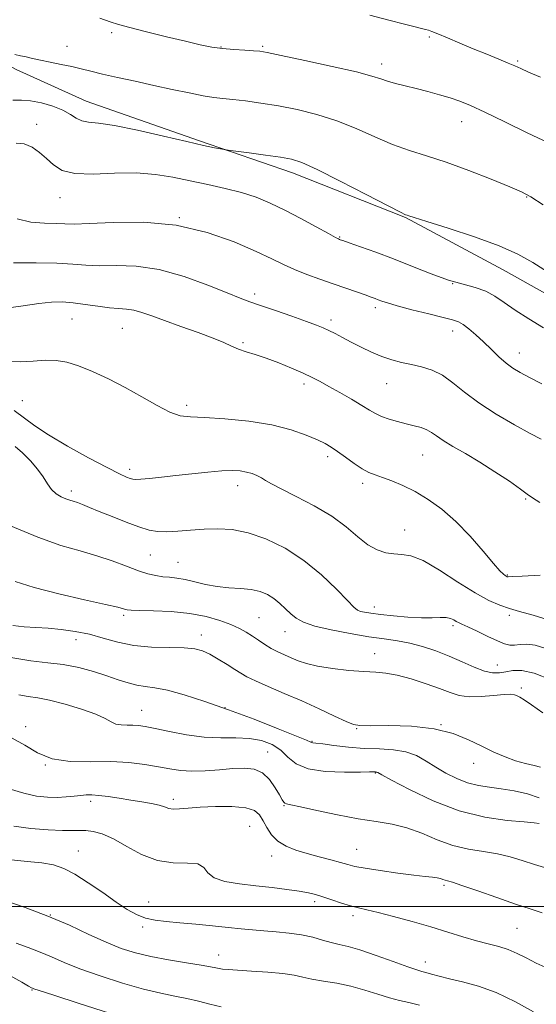
# Model space of a CAD drawing. Extents: x 2119800 to 2122700, y 294800 to 297700.
# Drawn here: x 2122315 to 2122460, y 296473 to 296748 of the extents above; entities that cross this region are included whole.
import ezdxf

# ---------------------------------------------------------------- set-up
doc = ezdxf.new("R2010")
doc.units = 0
doc.header["$MEASUREMENT"] = 0
for name, color, linetype, lineweight in [('BREAKLINE DTM HARD', 7, 'Continuous', 0), ('CONTOUR INDEX', 41, 'Continuous', 13), ('CONTOUR INTERMEDIATE', 44, 'Continuous', 0), ('GRID LINE', 7, 'Continuous', 0), ('SPOT ELEVATION DTM', 2, 'Continuous', 13)]:
    doc.layers.add(name, color=color, linetype=linetype, lineweight=lineweight)

msp = doc.modelspace()

# ---------------------------------------------------------------- linework, layer by layer
at = {"layer": 'BREAKLINE DTM HARD'}
msp.add_polyline3d([(2122214.55, 296900.9, 1107.42), (2122210.25, 296855.76, 1106.27), (2122218.18, 296823.14, 1106.65), (2122224.9, 296803.25, 1106.8), (2122243.43, 296771.15, 1106.5), (2122256.02, 296763.87, 1105.12), (2122290.35, 296747.04, 1104.05), (2122314.14, 296733.92, 1103.51), (2122333.77, 296725.12, 1102.83), (2122365.37, 296713.98, 1102.21), (2122391.36, 296705.07, 1101.45), (2122422.93, 296692.53, 1101.91), (2122450.23, 296677.94, 1101.14), (2122477.52, 296662.64, 1101.22), (2122500, 296648.749, 1101.15)], dxfattribs=at)
at = {"layer": 'CONTOUR INDEX', "flags": 128}
for points, elevation in [([(2122314.167, 296713.379), (2122316.419, 296713.127), (2122318.607, 296712.213), (2122320.705, 296710.771), (2122322.681, 296709.037), (2122324.613, 296707.26), (2122327.035, 296705.749), (2122330.595, 296704.83), (2122335.685, 296704.684), (2122341.682, 296704.93), (2122347.708, 296705.046), (2122353.094, 296704.636), (2122357.996, 296703.804), (2122362.781, 296702.784), (2122367.705, 296701.756), (2122372.595, 296700.7), (2122377.168, 296699.545), (2122381.255, 296698.216), (2122385.141, 296696.616), (2122389.221, 296694.644), (2122393.702, 296692.295), (2122398.021, 296689.946), (2122401.425, 296688.069), (2122403.378, 296687.006), (2122404.213, 296686.574), (2122404.485, 296686.46), (2122404.738, 296686.372), (2122405.492, 296686.11), (2122407.261, 296685.497), (2122410.406, 296684.4), (2122414.674, 296682.864), (2122419.656, 296680.98), (2122424.951, 296678.873), (2122430.184, 296676.811), (2122434.981, 296675.096), (2122439.059, 296673.92), (2122442.476, 296673.021), (2122445.38, 296672.025), (2122447.959, 296670.63), (2122450.579, 296668.823), (2122453.648, 296666.662), (2122457.422, 296664.238), (2122461.537, 296661.773)], 1100), ([(2122313.617, 296638.604), (2122316.52, 296636.468), (2122319.414, 296634.335), (2122323.236, 296631.817), (2122328.551, 296628.7), (2122334.432, 296625.453), (2122339.583, 296622.719), (2122343.017, 296620.976), (2122344.986, 296620.056), (2122346.05, 296619.627), (2122346.758, 296619.413), (2122347.597, 296619.353), (2122349.039, 296619.443), (2122351.449, 296619.675), (2122354.752, 296620.026), (2122358.765, 296620.47), (2122363.244, 296620.969), (2122367.711, 296621.432), (2122371.629, 296621.755), (2122374.601, 296621.858), (2122376.8, 296621.747), (2122378.541, 296621.45), (2122380.084, 296621), (2122381.474, 296620.439), (2122382.702, 296619.811), (2122383.868, 296619.116), (2122385.501, 296618.163), (2122388.236, 296616.716), (2122392.45, 296614.615), (2122397.468, 296612), (2122402.359, 296609.089), (2122406.392, 296606.111), (2122409.659, 296603.359), (2122412.453, 296601.138), (2122415.024, 296599.674), (2122417.433, 296598.869), (2122419.696, 296598.545), (2122421.907, 296598.45), (2122424.486, 296598.037), (2122427.932, 296596.685), (2122432.521, 296594.026), (2122437.63, 296590.713), (2122442.412, 296587.651), (2122446.229, 296585.534), (2122449.289, 296584.213), (2122452.007, 296583.325), (2122454.866, 296582.514), (2122458.618, 296581.431), (2122464.08, 296579.733)], 1090), ([(2122312.673, 296569.609), (2122318.259, 296568.657), (2122323.002, 296568.147), (2122327.356, 296567.636), (2122331.66, 296566.787), (2122335.796, 296565.679), (2122339.536, 296564.497), (2122342.714, 296563.406), (2122345.435, 296562.503), (2122347.867, 296561.867), (2122350.229, 296561.509), (2122352.938, 296561.16), (2122356.462, 296560.485), (2122361.153, 296559.216), (2122366.915, 296557.369), (2122373.539, 296555.03), (2122380.669, 296552.348), (2122387.355, 296549.735), (2122392.504, 296547.666), (2122395.352, 296546.481), (2122396.474, 296545.988), (2122396.778, 296545.862), (2122397.095, 296545.815), (2122397.959, 296545.72), (2122399.827, 296545.489), (2122402.987, 296545.077), (2122407.048, 296544.605), (2122411.452, 296544.237), (2122415.71, 296544.059), (2122419.633, 296543.848), (2122423.103, 296543.302), (2122426.068, 296542.207), (2122428.742, 296540.695), (2122431.406, 296538.986), (2122434.273, 296537.288), (2122437.292, 296535.77), (2122440.34, 296534.592), (2122443.346, 296533.848), (2122446.427, 296533.379), (2122449.745, 296532.962), (2122453.375, 296532.395), (2122457.034, 296531.573), (2122460.35, 296530.414)], 1080), ([(2122312.907, 296513.041), (2122317.271, 296512.655), (2122321.356, 296512.225), (2122324.636, 296511.645), (2122327.508, 296510.682), (2122330.599, 296509.072), (2122334.337, 296506.683), (2122338.364, 296503.914), (2122342.123, 296501.294), (2122345.207, 296499.25), (2122347.819, 296497.787), (2122350.308, 296496.807), (2122353.003, 296496.2), (2122356.13, 296495.814), (2122359.891, 296495.487), (2122364.358, 296495.093), (2122369.075, 296494.649), (2122373.458, 296494.213), (2122377.093, 296493.828), (2122380.258, 296493.498), (2122383.405, 296493.213), (2122386.862, 296492.952), (2122390.471, 296492.63), (2122393.948, 296492.148), (2122397.066, 296491.453), (2122399.81, 296490.67), (2122402.22, 296489.971), (2122404.425, 296489.445), (2122406.909, 296488.861), (2122410.251, 296487.903), (2122414.746, 296486.39), (2122419.571, 296484.665), (2122423.625, 296483.203), (2122426.122, 296482.346), (2122427.541, 296481.916), (2122428.681, 296481.6), (2122430.221, 296481.148), (2122432.381, 296480.541), (2122435.265, 296479.822), (2122438.941, 296478.98), (2122443.33, 296477.789), (2122448.321, 296475.969), (2122453.689, 296473.4), (2122458.766, 296470.596)], 1070)]:
    msp.add_lwpolyline(points, dxfattribs=dict(at, elevation=elevation))
at = {"layer": 'CONTOUR INTERMEDIATE', "flags": 128}
for points, elevation in [([(2122413.04, 296749.11), (2122418.303, 296747.737), (2122422.682, 296746.596), (2122425.652, 296745.842), (2122427.462, 296745.401), (2122428.549, 296745.139), (2122429.36, 296744.914), (2122430.365, 296744.55), (2122432.042, 296743.865), (2122434.72, 296742.738), (2122438.148, 296741.292), (2122441.926, 296739.712), (2122445.668, 296738.171), (2122449.036, 296736.795), (2122451.709, 296735.696), (2122453.549, 296734.913), (2122455.169, 296734.197), (2122457.368, 296733.223), (2122460.727, 296731.759)], 1108), ([(2122337.536, 296748.299), (2122340.456, 296747.253), (2122342.806, 296746.494), (2122345.898, 296745.65), (2122350.626, 296744.458), (2122356.224, 296743.088), (2122361.509, 296741.818), (2122365.6, 296740.867), (2122368.821, 296740.214), (2122371.798, 296739.777), (2122374.972, 296739.483), (2122378.042, 296739.29), (2122380.523, 296739.163), (2122382.25, 296739.035), (2122384.343, 296738.693), (2122388.243, 296737.89), (2122394.803, 296736.491), (2122402.517, 296734.8), (2122409.294, 296733.234), (2122413.59, 296732.106), (2122416.065, 296731.324), (2122417.93, 296730.695), (2122420.17, 296730.056), (2122422.882, 296729.362), (2122425.936, 296728.6), (2122429.189, 296727.765), (2122432.429, 296726.884), (2122435.427, 296725.994), (2122438.122, 296725.068), (2122441.109, 296723.84), (2122445.154, 296721.979), (2122450.709, 296719.309), (2122456.995, 296716.258), (2122462.923, 296713.407)], 1106), ([(2122313.81, 296738.101), (2122315.383, 296737.792), (2122316.935, 296737.443), (2122318.721, 296737.014), (2122320.942, 296736.512), (2122323.707, 296735.948), (2122326.744, 296735.346), (2122329.69, 296734.729), (2122332.329, 296734.109), (2122335.028, 296733.437), (2122338.306, 296732.649), (2122342.526, 296731.701), (2122347.445, 296730.632), (2122352.669, 296729.501), (2122357.812, 296728.378), (2122362.517, 296727.373), (2122366.439, 296726.605), (2122369.403, 296726.145), (2122371.925, 296725.865), (2122374.695, 296725.588), (2122378.258, 296725.164), (2122382.575, 296724.554), (2122387.463, 296723.747), (2122392.74, 296722.718), (2122398.233, 296721.377), (2122403.772, 296719.621), (2122409.202, 296717.423), (2122414.429, 296715.077), (2122419.373, 296712.951), (2122424.051, 296711.285), (2122428.866, 296709.783), (2122434.317, 296708.017), (2122440.628, 296705.722), (2122446.934, 296703.264), (2122452.096, 296701.174), (2122455.424, 296699.747), (2122458.024, 296698.351), (2122461.451, 296696.122)], 1104), ([(2122313.219, 296725.336), (2122315.713, 296725.352), (2122318.206, 296725.205), (2122321.215, 296724.638), (2122324.413, 296723.714), (2122327.259, 296722.575), (2122329.369, 296721.374), (2122330.986, 296720.298), (2122332.507, 296719.545), (2122334.375, 296719.203), (2122337.21, 296718.934), (2122341.678, 296718.293), (2122348.085, 296716.985), (2122355.306, 296715.325), (2122361.856, 296713.78), (2122366.572, 296712.712), (2122369.576, 296712.083), (2122371.308, 296711.75), (2122372.293, 296711.572), (2122373.387, 296711.41), (2122375.525, 296711.126), (2122379.293, 296710.627), (2122383.858, 296710.012), (2122388.034, 296709.426), (2122391.077, 296708.892), (2122393.999, 296707.947), (2122398.251, 296706.007), (2122404.714, 296702.765), (2122411.989, 296699.02), (2122418.104, 296695.85), (2122421.595, 296694.061), (2122423.019, 296693.361), (2122423.442, 296693.188), (2122423.912, 296693.026), (2122425.413, 296692.543), (2122428.914, 296691.451), (2122434.938, 296689.576), (2122442.237, 296687.193), (2122449.118, 296684.684), (2122454.347, 296682.33), (2122458.522, 296679.982), (2122462.697, 296677.385)], 1102), ([(2122314.484, 296692.164), (2122318.28, 296691.298), (2122322.117, 296690.976), (2122325.379, 296690.887), (2122327.783, 296690.797), (2122330.381, 296690.755), (2122334.557, 296690.884), (2122341.27, 296691.192), (2122349.766, 296691.226), (2122358.865, 296690.419), (2122367.509, 296688.42), (2122375.12, 296685.731), (2122381.243, 296683.07), (2122385.637, 296680.992), (2122388.926, 296679.401), (2122391.949, 296678.037), (2122395.358, 296676.692), (2122399.062, 296675.352), (2122402.783, 296674.054), (2122406.258, 296672.841), (2122409.287, 296671.778), (2122411.683, 296670.934), (2122413.341, 296670.352), (2122414.469, 296669.948), (2122415.359, 296669.613), (2122416.343, 296669.235), (2122417.924, 296668.705), (2122420.648, 296667.912), (2122424.778, 296666.811), (2122429.449, 296665.62), (2122433.514, 296664.618), (2122436.139, 296663.982), (2122437.748, 296663.466), (2122439.076, 296662.719), (2122440.713, 296661.473), (2122442.667, 296659.791), (2122444.796, 296657.82), (2122446.97, 296655.715), (2122449.098, 296653.671), (2122451.098, 296651.892), (2122452.965, 296650.497), (2122455.002, 296649.261), (2122457.589, 296647.871), (2122461.03, 296646.058)], 1098), ([(2122313.431, 296679.907), (2122319.727, 296679.926), (2122325.564, 296679.806), (2122330, 296679.542), (2122333.62, 296679.256), (2122337.39, 296679.107), (2122342.089, 296679.141), (2122347.738, 296678.959), (2122354.172, 296678.056), (2122361.098, 296676.127), (2122367.726, 296673.695), (2122373.136, 296671.484), (2122376.767, 296670.02), (2122379.477, 296669.015), (2122382.478, 296667.979), (2122386.61, 296666.563), (2122391.225, 296664.969), (2122395.303, 296663.54), (2122398.097, 296662.523), (2122399.96, 296661.771), (2122401.517, 296661.044), (2122403.292, 296660.142), (2122405.396, 296659.044), (2122407.832, 296657.768), (2122410.579, 296656.36), (2122413.493, 296654.961), (2122416.404, 296653.736), (2122419.185, 296652.804), (2122421.895, 296652.09), (2122424.635, 296651.474), (2122427.482, 296650.816), (2122430.396, 296649.896), (2122433.308, 296648.476), (2122436.228, 296646.388), (2122439.476, 296643.751), (2122443.446, 296640.755), (2122448.32, 296637.616), (2122453.408, 296634.66), (2122457.807, 296632.239), (2122460.862, 296630.587)], 1096), ([(2122311.364, 296667.206), (2122316.094, 296667.856), (2122320.469, 296668.54), (2122324.015, 296668.931), (2122327.051, 296668.992), (2122330.093, 296668.761), (2122333.504, 296668.296), (2122337.02, 296667.758), (2122340.223, 296667.33), (2122342.818, 296667.127), (2122344.99, 296666.992), (2122347.046, 296666.7), (2122349.296, 296666.068), (2122352.056, 296665.077), (2122355.644, 296663.751), (2122360.18, 296662.147), (2122364.995, 296660.452), (2122369.221, 296658.891), (2122372.236, 296657.632), (2122374.394, 296656.639), (2122376.293, 296655.819), (2122378.442, 296655.074), (2122381.003, 296654.264), (2122384.049, 296653.241), (2122387.561, 296651.918), (2122391.158, 296650.451), (2122394.368, 296649.06), (2122396.891, 296647.883), (2122399.105, 296646.746), (2122401.563, 296645.395), (2122404.625, 296643.672), (2122407.897, 296641.795), (2122410.798, 296640.077), (2122412.923, 296638.754), (2122414.586, 296637.76), (2122416.281, 296636.951), (2122418.377, 296636.211), (2122420.752, 296635.529), (2122423.158, 296634.921), (2122425.38, 296634.387), (2122427.33, 296633.861), (2122428.952, 296633.264), (2122430.274, 296632.516), (2122431.653, 296631.541), (2122433.532, 296630.264), (2122436.244, 296628.621), (2122439.7, 296626.601), (2122443.703, 296624.205), (2122447.983, 296621.503), (2122451.99, 296618.856), (2122455.098, 296616.696), (2122456.971, 296615.287), (2122458.418, 296614.23), (2122460.532, 296612.959)], 1094), ([(2122311.769, 296652.426), (2122315.343, 296652.239), (2122318.97, 296652.474), (2122322.373, 296652.724), (2122325.39, 296652.644), (2122328.327, 296652.119), (2122331.605, 296651.094), (2122335.534, 296649.537), (2122339.964, 296647.511), (2122344.629, 296645.106), (2122349.258, 296642.47), (2122353.539, 296639.995), (2122357.154, 296638.134), (2122360.008, 296637.189), (2122362.898, 296636.862), (2122366.848, 296636.708), (2122372.521, 296636.347), (2122379.155, 296635.672), (2122385.631, 296634.646), (2122391.03, 296633.28), (2122395.238, 296631.787), (2122398.342, 296630.431), (2122400.504, 296629.381), (2122402.193, 296628.418), (2122403.953, 296627.232), (2122406.174, 296625.626), (2122408.62, 296623.871), (2122410.903, 296622.355), (2122412.768, 296621.349), (2122414.496, 296620.657), (2122416.506, 296619.964), (2122419.112, 296619.003), (2122422.237, 296617.686), (2122425.701, 296615.975), (2122429.352, 296613.811), (2122433.147, 296611.074), (2122437.069, 296607.627), (2122441.032, 296603.492), (2122444.672, 296599.316), (2122447.553, 296595.905), (2122449.372, 296593.848), (2122450.346, 296592.878), (2122450.824, 296592.511), (2122451.103, 296592.341), (2122451.285, 296592.252), (2122451.419, 296592.206), (2122451.688, 296592.18), (2122452.796, 296592.215), (2122455.577, 296592.37), (2122460.57, 296592.591)], 1092), ([(2122313.937, 296628.571), (2122315.927, 296626.777), (2122318.145, 296624.585), (2122320.174, 296622.275), (2122321.714, 296620.1), (2122322.926, 296618.177), (2122324.083, 296616.591), (2122325.39, 296615.402), (2122326.761, 296614.559), (2122328.041, 296613.987), (2122329.13, 296613.602), (2122330.151, 296613.286), (2122331.285, 296612.914), (2122332.72, 296612.368), (2122334.684, 296611.569), (2122337.412, 296610.445), (2122340.991, 296608.987), (2122344.907, 296607.441), (2122348.497, 296606.115), (2122351.302, 296605.249), (2122353.686, 296604.818), (2122356.218, 296604.728), (2122359.329, 296604.88), (2122362.904, 296605.16), (2122366.689, 296605.45), (2122370.515, 296605.604), (2122374.533, 296605.377), (2122378.978, 296604.496), (2122383.986, 296602.746), (2122389.306, 296600.137), (2122394.587, 296596.737), (2122399.483, 296592.728), (2122403.649, 296588.75), (2122406.744, 296585.557), (2122408.582, 296583.692), (2122409.605, 296582.85), (2122410.412, 296582.515), (2122411.544, 296582.256), (2122413.311, 296581.966), (2122415.965, 296581.625), (2122419.599, 296581.231), (2122423.671, 296580.877), (2122427.48, 296580.676), (2122430.472, 296580.69), (2122432.687, 296580.784), (2122434.315, 296580.771), (2122435.527, 296580.519), (2122436.437, 296580.115), (2122437.145, 296579.702), (2122437.799, 296579.362), (2122438.75, 296578.925), (2122440.397, 296578.163), (2122442.96, 296576.943), (2122445.944, 296575.527), (2122448.672, 296574.272), (2122450.65, 296573.46), (2122452.103, 296573.08), (2122453.441, 296573.044), (2122455.011, 296573.227), (2122456.919, 296573.349), (2122459.209, 296573.092), (2122461.944, 296572.224)], 1088), ([(2122312.582, 296606.375), (2122320.246, 296603.223), (2122326.667, 296600.96), (2122332.015, 296599.394), (2122336.701, 296598.056), (2122341.043, 296596.592), (2122344.971, 296595.118), (2122348.322, 296593.865), (2122351.002, 296593.009), (2122353.186, 296592.495), (2122355.118, 296592.209), (2122357.026, 296592.034), (2122359.066, 296591.827), (2122361.378, 296591.439), (2122364.063, 296590.785), (2122367.067, 296590.034), (2122370.3, 296589.42), (2122373.646, 296589.097), (2122376.905, 296588.912), (2122379.85, 296588.631), (2122382.319, 296588.067), (2122384.386, 296587.205), (2122386.189, 296586.072), (2122387.845, 296584.718), (2122389.402, 296583.268), (2122390.889, 296581.865), (2122392.427, 296580.618), (2122394.492, 296579.488), (2122397.651, 296578.4), (2122402.223, 296577.309), (2122407.546, 296576.286), (2122412.71, 296575.436), (2122417.029, 296574.812), (2122420.704, 296574.266), (2122424.164, 296573.602), (2122427.747, 296572.661), (2122431.445, 296571.447), (2122435.162, 296569.999), (2122438.785, 296568.401), (2122442.137, 296566.907), (2122445.021, 296565.811), (2122447.32, 296565.326), (2122449.225, 296565.336), (2122451.003, 296565.643), (2122452.95, 296566.007), (2122455.465, 296566.022), (2122458.975, 296565.24), (2122463.656, 296563.41)], 1086), ([(2122313.852, 296590.856), (2122319.248, 296589.161), (2122326.106, 296587.387), (2122333.24, 296585.757), (2122339.112, 296584.473), (2122342.595, 296583.673), (2122344.182, 296583.256), (2122344.772, 296583.061), (2122345.229, 296582.947), (2122346.267, 296582.866), (2122348.561, 296582.793), (2122352.528, 296582.683), (2122357.537, 296582.433), (2122362.699, 296581.921), (2122367.269, 296581.071), (2122371.099, 296579.995), (2122374.187, 296578.849), (2122376.576, 296577.753), (2122378.488, 296576.686), (2122380.191, 296575.589), (2122381.907, 296574.428), (2122383.673, 296573.263), (2122385.481, 296572.179), (2122387.322, 296571.233), (2122389.181, 296570.385), (2122391.041, 296569.566), (2122392.958, 296568.729), (2122395.273, 296567.909), (2122398.4, 296567.157), (2122402.55, 296566.523), (2122407.13, 296566.032), (2122411.345, 296565.704), (2122414.652, 296565.513), (2122417.514, 296565.257), (2122420.645, 296564.688), (2122424.527, 296563.643), (2122428.711, 296562.306), (2122432.513, 296560.944), (2122435.472, 296559.797), (2122438.004, 296558.987), (2122440.745, 296558.608), (2122444.108, 296558.693), (2122447.61, 296559.025), (2122450.547, 296559.323), (2122452.407, 296559.37), (2122453.453, 296559.201), (2122454.141, 296558.91), (2122454.912, 296558.522), (2122456.147, 296557.785), (2122458.21, 296556.374), (2122461.381, 296554.115)], 1084), ([(2122313.247, 296578.577), (2122316.44, 296578.178), (2122319.665, 296577.974), (2122323.079, 296577.79), (2122326.791, 296577.468), (2122330.696, 296576.93), (2122334.637, 296576.117), (2122338.526, 296575.028), (2122342.562, 296573.894), (2122347.014, 296573.002), (2122351.985, 296572.552), (2122356.924, 296572.391), (2122361.116, 296572.281), (2122364.075, 296572.005), (2122366.233, 296571.449), (2122368.252, 296570.519), (2122370.617, 296569.187), (2122373.1, 296567.68), (2122375.298, 296566.287), (2122376.99, 296565.202), (2122378.679, 296564.229), (2122381.055, 296563.075), (2122384.612, 296561.517), (2122389.071, 296559.609), (2122393.96, 296557.475), (2122398.805, 296555.269), (2122403.109, 296553.256), (2122406.371, 296551.726), (2122408.401, 296550.884), (2122410.243, 296550.577), (2122413.251, 296550.563), (2122418.342, 296550.595), (2122424.681, 296550.407), (2122430.997, 296549.73), (2122436.286, 296548.394), (2122440.615, 296546.638), (2122444.32, 296544.804), (2122447.688, 296543.177), (2122450.815, 296541.824), (2122453.749, 296540.758), (2122456.495, 296539.977), (2122458.886, 296539.411), (2122460.716, 296538.975)], 1082), ([(2122314.898, 296559.161), (2122317.534, 296558.703), (2122320.198, 296558.323), (2122323.513, 296557.694), (2122327.838, 296556.588), (2122332.474, 296555.183), (2122336.454, 296553.754), (2122339.083, 296552.538), (2122340.736, 296551.616), (2122342.054, 296551.029), (2122343.546, 296550.781), (2122345.182, 296550.742), (2122346.797, 296550.749), (2122348.343, 296550.65), (2122350.235, 296550.352), (2122353.006, 296549.775), (2122356.998, 296548.906), (2122361.785, 296547.992), (2122366.75, 296547.346), (2122371.382, 296547.164), (2122375.589, 296547.186), (2122379.382, 296547.034), (2122382.762, 296546.405), (2122385.691, 296545.28), (2122388.117, 296543.713), (2122390.134, 296541.816), (2122392.404, 296539.939), (2122395.735, 296538.492), (2122400.571, 296537.764), (2122405.906, 296537.573), (2122410.373, 296537.62), (2122412.956, 296537.656), (2122414.046, 296537.654), (2122414.383, 296537.64), (2122414.586, 296537.631), (2122414.773, 296537.621), (2122414.938, 296537.595), (2122415.219, 296537.468), (2122416.321, 296536.87), (2122419.093, 296535.362), (2122424.092, 296532.719), (2122430.697, 296529.579), (2122437.998, 296526.795), (2122445.124, 296525.02), (2122451.386, 296524.097), (2122456.134, 296523.669), (2122458.947, 296523.423), (2122460.314, 296523.225)], 1078), ([(2122313.036, 296547.081), (2122316.638, 296545.138), (2122320.14, 296542.984), (2122324.203, 296541.307), (2122329.275, 296540.593), (2122334.945, 296540.515), (2122340.59, 296540.546), (2122345.687, 296540.272), (2122350.13, 296539.735), (2122353.911, 296539.092), (2122357.1, 296538.49), (2122360.069, 296538.04), (2122363.266, 296537.841), (2122366.99, 296537.952), (2122370.955, 296538.249), (2122374.723, 296538.565), (2122377.952, 296538.713), (2122380.663, 296538.423), (2122382.971, 296537.404), (2122384.957, 296535.518), (2122386.587, 296533.24), (2122387.791, 296531.201), (2122388.545, 296529.883), (2122388.985, 296529.19), (2122389.291, 296528.878), (2122389.73, 296528.709), (2122390.934, 296528.451), (2122393.623, 296527.877), (2122398.22, 296526.853), (2122403.954, 296525.62), (2122409.757, 296524.514), (2122414.8, 296523.75), (2122419.215, 296523.062), (2122423.373, 296522.062), (2122427.578, 296520.505), (2122431.866, 296518.706), (2122436.207, 296517.122), (2122440.549, 296516.082), (2122444.756, 296515.403), (2122448.67, 296514.773), (2122452.206, 296513.945), (2122455.571, 296512.932), (2122459.047, 296511.811), (2122462.787, 296510.653)], 1076), ([(2122312.246, 296532.97), (2122316.32, 296531.697), (2122319.869, 296530.915), (2122322.92, 296530.579), (2122325.629, 296530.538), (2122328.116, 296530.657), (2122330.342, 296530.854), (2122332.228, 296531.058), (2122333.779, 296531.201), (2122335.323, 296531.231), (2122337.267, 296531.093), (2122339.897, 296530.761), (2122342.998, 296530.295), (2122346.232, 296529.783), (2122349.288, 296529.29), (2122351.968, 296528.815), (2122354.102, 296528.336), (2122355.613, 296527.853), (2122356.803, 296527.455), (2122358.07, 296527.253), (2122359.783, 296527.316), (2122362.203, 296527.552), (2122365.565, 296527.827), (2122369.906, 296528.01), (2122374.478, 296527.98), (2122378.337, 296527.618), (2122380.798, 296526.83), (2122382.207, 296525.621), (2122383.166, 296524.019), (2122384.201, 296522.094), (2122385.531, 296520.087), (2122387.296, 296518.283), (2122389.596, 296516.888), (2122392.366, 296515.808), (2122395.503, 296514.872), (2122398.855, 296513.95), (2122402.081, 296513.078), (2122404.794, 296512.331), (2122406.817, 296511.754), (2122408.818, 296511.257), (2122411.676, 296510.72), (2122415.94, 296510.064), (2122420.848, 296509.384), (2122425.311, 296508.816), (2122428.485, 296508.456), (2122430.524, 296508.238), (2122431.827, 296508.057), (2122432.746, 296507.832), (2122433.441, 296507.589), (2122434.027, 296507.381), (2122434.708, 296507.204), (2122436.063, 296506.823), (2122438.761, 296505.947), (2122443.179, 296504.406), (2122448.516, 296502.519), (2122453.681, 296500.726), (2122457.84, 296499.353), (2122461.206, 296498.273)], 1074), ([(2122313.507, 296522.532), (2122318.264, 296521.877), (2122323.08, 296521.488), (2122327.168, 296521.309), (2122329.981, 296521.278), (2122331.927, 296521.292), (2122333.651, 296521.24), (2122335.705, 296520.989), (2122338.253, 296520.311), (2122341.365, 296518.958), (2122345.066, 296516.847), (2122349.216, 296514.564), (2122353.628, 296512.861), (2122358.06, 296512.239), (2122362.024, 296512.187), (2122364.975, 296511.937), (2122366.632, 296510.937), (2122367.78, 296509.474), (2122369.469, 296508.046), (2122372.485, 296507.039), (2122376.548, 296506.374), (2122381.115, 296505.862), (2122385.677, 296505.349), (2122389.854, 296504.833), (2122393.304, 296504.348), (2122395.831, 296503.907), (2122397.841, 296503.423), (2122399.891, 296502.785), (2122402.38, 296501.935), (2122405.091, 296501.012), (2122407.649, 296500.21), (2122409.854, 296499.642), (2122412.19, 296499.124), (2122415.316, 296498.393), (2122419.667, 296497.264), (2122424.793, 296495.846), (2122430.021, 296494.324), (2122434.798, 296492.866), (2122439.042, 296491.556), (2122442.79, 296490.462), (2122446.089, 296489.609), (2122449.017, 296488.855), (2122451.661, 296488.017), (2122454.136, 296486.952), (2122456.669, 296485.676), (2122459.514, 296484.246), (2122462.81, 296482.703)], 1072), ([(2122310.744, 296501.781), (2122316.669, 296499.773), (2122323.039, 296497.385), (2122329.067, 296494.797), (2122334.529, 296492.262), (2122339.337, 296490.048), (2122343.511, 296488.35), (2122347.487, 296487.071), (2122351.809, 296486.039), (2122356.782, 296485.117), (2122361.766, 296484.313), (2122365.888, 296483.671), (2122368.516, 296483.217), (2122369.997, 296482.915), (2122370.923, 296482.714), (2122371.874, 296482.562), (2122373.389, 296482.419), (2122375.993, 296482.247), (2122379.958, 296482.012), (2122384.54, 296481.7), (2122388.738, 296481.304), (2122391.841, 296480.823), (2122394.298, 296480.289), (2122396.846, 296479.744), (2122400.047, 296479.204), (2122403.775, 296478.578), (2122407.726, 296477.753), (2122411.623, 296476.671), (2122415.278, 296475.507), (2122418.524, 296474.492), (2122421.298, 296473.776), (2122423.946, 296473.189), (2122426.914, 296472.477)], 1068), ([(2122314.204, 296489.77), (2122317.569, 296488.546), (2122320.878, 296487.295), (2122324.069, 296485.936), (2122327.588, 296484.405), (2122332.009, 296482.639), (2122337.659, 296480.638), (2122343.874, 296478.646), (2122349.741, 296476.965), (2122354.565, 296475.808), (2122358.499, 296475.015), (2122361.913, 296474.331), (2122365.13, 296473.565), (2122368.294, 296472.764), (2122371.501, 296472.038)], 1066), ([(2122312.379, 296480.785), (2122315.76, 296478.854), (2122317.664, 296477.758), (2122318.468, 296477.319), (2122318.718, 296477.205), (2122319.071, 296477.075), (2122320.647, 296476.548), (2122324.681, 296475.23), (2122331.807, 296472.926), (2122340.26, 296470.22)], 1064)]:
    msp.add_lwpolyline(points, dxfattribs=dict(at, elevation=elevation))
at = {"layer": 'GRID LINE', "flags": 128}
msp.add_lwpolyline([(2120000, 296500), (2122500, 296500)], dxfattribs=at)
at = {"layer": 'SPOT ELEVATION DTM'}
for p in [(2122340.87, 296744.25, 1105.7), (2122429.68, 296742.99, 1107.8), (2122328.34, 296740.45, 1104.7), (2122371.38, 296740.25, 1106.1), (2122383.02, 296740.44, 1106.2), (2122416.31, 296735.43, 1106.5), (2122454.32, 296736.28, 1108.2), (2122438.64, 296719.33, 1105.3), (2122319.87, 296718.57, 1100.6), (2122326.47, 296698.1, 1099.3), (2122456.82, 296698.33, 1103.9), (2122359.73, 296692.53, 1098), (2122404.57, 296687.08, 1100.1), (2122436.19, 296674.12, 1100), (2122380.82, 296671.23, 1096.4), (2122414.5, 296667.34, 1097.6), (2122329.79, 296664.23, 1093.1), (2122402.11, 296663.92, 1096.4), (2122343.84, 296661.59, 1093.1), (2122436.13, 296660.85, 1097.4), (2122377.53, 296657.64, 1094.2), (2122454.79, 296654.75, 1098.7), (2122394.58, 296646.07, 1093.6), (2122417.75, 296646.17, 1095.2), (2122315.86, 296641.39, 1090.8), (2122361.82, 296640.12, 1092.4), (2122401.19, 296625.77, 1091.6), (2122427.78, 296626.25, 1093.1), (2122345.88, 296622.2, 1090.4), (2122376.12, 296617.62, 1089.4), (2122410.98, 296618.32, 1091.6), (2122329.6, 296616.14, 1088.4), (2122456.54, 296613.93, 1093.8), (2122422.72, 296605.26, 1090.7), (2122351.69, 296598.29, 1087), (2122359.39, 296596.18, 1086.9), (2122451.39, 296592.65, 1092.1), (2122344.24, 296581.44, 1083.7), (2122414.24, 296583.75, 1088.6), (2122451.99, 296581.42, 1089.6), (2122381.99, 296580.74, 1085), (2122436.27, 296578.54, 1087.7), (2122365.94, 296575.89, 1082.6), (2122389.29, 296576.82, 1085.2), (2122330.94, 296574.63, 1081.3), (2122414.35, 296570.66, 1084.7), (2122448.63, 296567.55, 1086.8), (2122455.38, 296561.13, 1084.3), (2122349.28, 296554.83, 1078.8), (2122372.56, 296555.64, 1080), (2122316.79, 296550.28, 1076.3), (2122409.29, 296549.74, 1081.9), (2122432.94, 296550.87, 1082), (2122396.83, 296546.23, 1080.1), (2122384.44, 296543.19, 1076.8), (2122441.98, 296540.05, 1081.4), (2122322.37, 296539.56, 1076), (2122414.53, 296537.31, 1077.9), (2122334.95, 296529.47, 1073.6), (2122358.13, 296529.98, 1074.4), (2122389.04, 296528.24, 1075.9), (2122379.4, 296522.44, 1072.9), (2122331.56, 296515.53, 1070.8), (2122409.36, 296516.01, 1074.9), (2122385.61, 296514.18, 1073.4), (2122433.7, 296505.92, 1073.7), (2122397.57, 296501.41, 1071.6), (2122351.2, 296501.3, 1070.8), (2122323.76, 296497.71, 1068), (2122408.31, 296497.5, 1071.6), (2122349.5, 296494.33, 1069.7), (2122454.14, 296493.96, 1073), (2122370.72, 296486.45, 1068.7), (2122428.55, 296484.55, 1070.6), (2122318.61, 296476.7, 1063.9)]:
    msp.add_point(p, dxfattribs=at)

doc.saveas('drawing.dxf')
